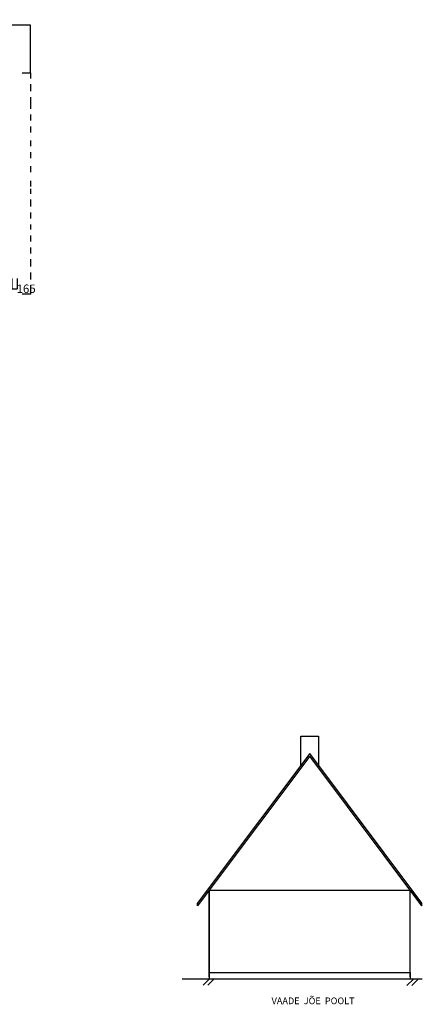
# Model space of a CAD drawing. Units: millimetres. Extents: x -33608 to 63576, y -20425 to 30683.
# Drawn here: x 31069 to 43094, y 1296 to 30683 of the extents above; entities that cross this region are included whole.
import ezdxf

# ---------------------------------------------------------------- set-up
doc = ezdxf.new("R2010")
doc.units = ezdxf.units.MM
for name, color, linetype in [('Muudatudes', 22, 'Continuous'), ('muudatused', 160, 'Continuous'), ('vaated', 94, 'Continuous')]:
    doc.layers.add(name, color=color, linetype=linetype)
doc.styles.get("Standard").update_dxf_attribs({"font": 'arial.ttf'})
doc.dimstyles.get("Standard").update_dxf_attribs({"dimtxt": 250, "dimasz": 0.18, "dimexe": 0.18, "dimexo": 0.0625, "dimgap": 0.09, "dimtad": 0, "dimtih": 1, "dimtoh": 1, "dimdec": 0, "dimrnd": 0.1, "dimzin": 0, "dimdsep": 46, "dimtxsty": 'Standard', "dimcen": 0.09, "dimadec": 0, "dimazin": 0, "dimtfac": 1, "dimtdec": 4, "dimtofl": 0, "dimtmove": 0, "dimatfit": 3, "dimfxl": 1, "dimtolj": 1, "dimtzin": 0, "dimarcsym": 0})

# ---------------------------------------------------------------- blocks, each defined once
blk = doc.blocks.new('*D49')
at = {"layer": 'Defpoints', "color": 0, "transparency": 16777216}
for p in [(30831, 22960), (30996, 22960), (30996, 22654)]:
    blk.add_point(p, dxfattribs=at)
at = {"layer": 'muudatused', "color": 0, "lineweight": -2, "transparency": 16777216}
for p, q in [((30831, 22960), (30831, 22654)), ((30996, 22960), (30996, 22654)), ((30832, 22654), (30996, 22654)), ((30996, 22654), (30997, 22654))]:
    blk.add_line(p, q, dxfattribs=at)
at = {"layer": 'muudatused', "color": 0, "transparency": 16777216}
for points in [[(30832, 22654), (30832, 22654), (30831, 22654)], [(30996, 22654), (30996, 22654), (30996, 22654)]]:
    blk.add_solid(points, dxfattribs=at)
at = {"layer": 'muudatused', "color": 0, "transparency": 16777216, "insert": (31262, 22654), "char_height": 250, "attachment_point": 5}
blk.add_mtext('\\A1;165', dxfattribs=at)
blk = doc.blocks.new('*D86')
at = {"layer": 'Defpoints', "color": 0, "transparency": 16777216}
for p in [(31396, 30519), (14596, 29095), (31396, 29095)]:
    blk.add_point(p, dxfattribs=at)
at = {"layer": 'Muudatudes', "color": 0, "lineweight": -2, "transparency": 16777216}
for p, q in [((14596, 29095), (14596, 30520)), ((14597, 30519), (22538, 30519)), ((31396, 30519), (23455, 30519)), ((31396, 29095), (31396, 30520))]:
    blk.add_line(p, q, dxfattribs=at)
at = {"layer": 'Muudatudes', "color": 0, "transparency": 16777216}
for points in [[(14597, 30519), (14597, 30519), (14596, 30519)], [(31396, 30519), (31396, 30519), (31396, 30519)]]:
    blk.add_solid(points, dxfattribs=at)
at = {"layer": 'Muudatudes', "color": 0, "transparency": 16777216, "insert": (22996, 30519), "char_height": 250, "attachment_point": 5}
blk.add_mtext('\\A1;16800', dxfattribs=at)
blk = doc.blocks.new('maapind')
at = {"layer": 'vaated'}
for points in [[(-2545, -9010), (-2730, -9195)], [(-2405, -9010), (-2590, -9195)]]:
    blk.add_lwpolyline(points, dxfattribs=at)

msp = doc.modelspace()

# ---------------------------------------------------------------- linework, layer by layer
at = {"layer": 'vaated', "color": 7}
for points in [[(31141.1, 29095.3), (31396.4, 29095.3), (31396.4, 28931.3)], [(31396.4, 28754.6), (31396.4, 28548.9)], [(31396.4, 28372.2), (31396.4, 28026.8)], [(31396.4, 27850.1), (31396.4, 27673.4)], [(31396.4, 27494), (31396.4, 27317.4)], [(31396.4, 27082.6), (31396.4, 26905.9)], [(31396.4, 26729.3), (31396.4, 26552.6)], [(31396.4, 26307.3), (31396.4, 26130.6)], [(31396.4, 25872.2), (31396.4, 25703.3)], [(31396.4, 25639.8), (31396.4, 25489.8)], [(31396.4, 25313.1), (31396.4, 25107.4)], [(31396.4, 24930.7), (31396.4, 24751.4)], [(31396.4, 24574.7), (31396.4, 24421.7)], [(31396.4, 24245.1), (31396.4, 24065.7)], [(31396.4, 23889), (31396.4, 23709.7)], [(31396.4, 23533), (31396.4, 23314.1)], [(31396.4, 23137.4), (31396.4, 22931.7)], [(31396.4, 22755), (31396.4, 22495.3), (31141.1, 22495.3)]]:
    msp.add_lwpolyline(points, dxfattribs=at)
at = {"layer": 'vaated'}
for points in [[(31396.4, 22495.3), (31396.4, 22495.3)], [(39470.7, 8389.6), (39470.7, 9299.8), (39990.6, 9299.8), (39990.6, 8389.4)], [(39730.6, 8783.1), (36730.6, 4783.1)], [(39730.6, 8699.8), (36730.6, 4699.8)], [(43080.6, 4316.5), (39730.6, 8783.1)], [(43080.6, 4233.1), (39730.6, 8699.8)], [(36730.6, 4783.1), (36380.6, 4316.5)], [(36730.6, 4699.8), (36380.6, 4233.1)], [(36730.6, 2119.8), (36730.6, 4699.8)], [(36730.6, 4699.8), (36730.6, 2249.8), (42730.6, 2249.8)], [(42730.6, 2119.8), (42730.6, 4699.8)], [(42730.6, 4699.8), (43080.6, 4233.1)], [(36380.6, 4316.5), (36380.6, 4316.5)], [(36380.6, 4233.1), (36380.6, 4316.5)], [(43080.6, 4233.1), (43080.6, 4316.5)], [(36730.6, 2249.8), (36730.6, 2049.8)], [(42730.6, 2249.8), (42730.6, 2049.8)], [(36730.6, 2049.8), (35923.9, 2049.8)], [(43094.4, 2049.8), (36730.6, 2049.8)]]:
    msp.add_lwpolyline(points, dxfattribs=at)
at = {"layer": 'vaated', "lineweight": 30}
for points in [[(36730.6, 2119.8), (36730.6, 4699.8)], [(36730.6, 2119.8), (36730.6, 4699.8)], [(36730.6, 2119.8), (36730.6, 4699.8), (42730.6, 4699.8)]]:
    msp.add_lwpolyline(points, dxfattribs=at)

# ---------------------------------------------------------------- block references
at = {"layer": 'vaated'}
for p in [(39275.1, 11059.6), (45366.3, 11050.6)]:
    msp.add_blockref('maapind', p, dxfattribs=at)

# ---------------------------------------------------------------- texts
at = {"layer": 'muudatused', "color": 7, "insert": (38592.7, 1499.3), "char_height": 200, "attachment_point": 1}
msp.add_mtext_dynamic_manual_height_columns('VAADE  JÕE  POOLT', width=3344.366, gutter_width=12.5, heights=[564.5], dxfattribs=at)

# ---------------------------------------------------------------- dimensions: what is measured, and where the dimension line sits
at = {"layer": 'Muudatudes', "color": 7}
dim = msp.add_linear_dim(base=(31396.4, 30519.4), p1=(14596.4, 29095.3), p2=(31396.4, 29095.3), dimstyle='Standard', dxfattribs=at)
dim.commit()
dim.dimension.update_dxf_attribs({"geometry": '*D86', "text_midpoint": (22996.4, 30519.4)})
at = {"layer": 'muudatused', "color": 7}
dim = msp.add_linear_dim(base=(30996.4, 22654), p1=(30831.4, 22960.3), p2=(30996.4, 22960.3), dimstyle='Standard', dxfattribs=at)
dim.commit()
dim.dimension.update_dxf_attribs({"geometry": '*D49', "text_midpoint": (31262, 22654)})

doc.saveas('drawing.dxf')
